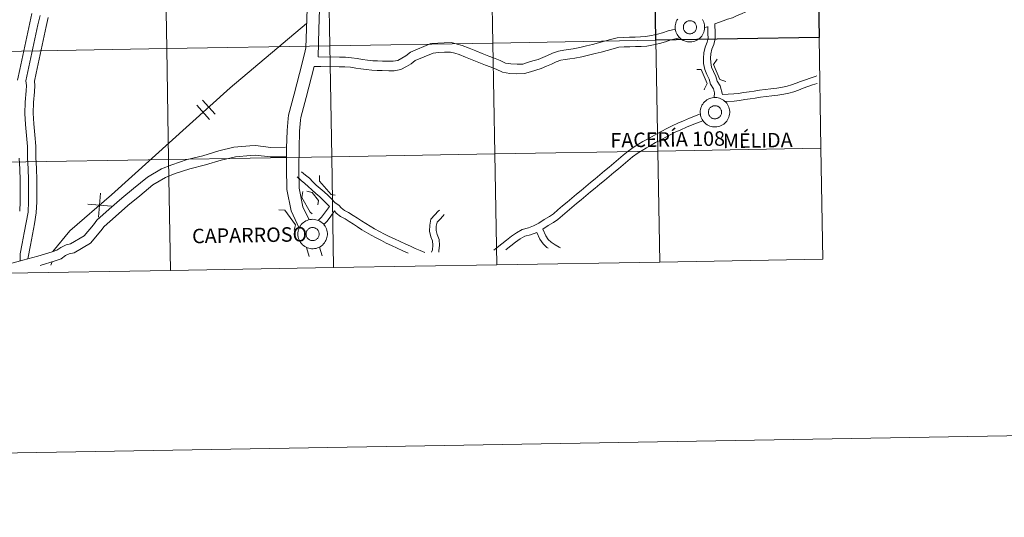
# Model space of a CAD drawing. Units: metres. Extents: x 617435 to 621940, y 4692013 to 4695059.
# Drawn here: x 618431 to 618679, y 4692013 to 4692138 of the extents above; entities that cross this region are included whole.
import ezdxf
from ezdxf.enums import TextEntityAlignment as Align

# ---------------------------------------------------------------- set-up
doc = ezdxf.new("R2010")
doc.units = ezdxf.units.M
doc.header["$MEASUREMENT"] = 0
doc.layers.add('Level 63', color=7, linetype='Continuous', lineweight=0)
doc.styles.add('Arial', font='ARIAL.TTF', dxfattribs={"height": 0.2})

msp = doc.modelspace()

# ---------------------------------------------------------------- linework, layer by layer
at = {"layer": 'Level 63', "linetype": 'Continuous', "lineweight": 0}
for points in [[(617486.15, 4692012.67), (617435.19, 4694982.22), (621889.47, 4695058.68), (621940.44, 4692089.13), (617486.15, 4692012.67)], [(618467.77, 4692158.27), (618468.25, 4692130.41), (618427.27, 4692129.71), (618426.79, 4692157.57), (618467.77, 4692158.27)], [(618508.75, 4692158.98), (618509.23, 4692131.12), (618468.25, 4692130.41), (618467.77, 4692158.27), (618508.75, 4692158.98)], [(618549.73, 4692159.68), (618550.21, 4692131.82), (618509.23, 4692131.12), (618508.75, 4692158.98), (618549.73, 4692159.68)], [(618590.71, 4692160.38), (618591.19, 4692132.52), (618550.21, 4692131.82), (618549.73, 4692159.68), (618590.71, 4692160.38)], [(618598.11, 4692136.12), (618598.15, 4692136.28), (618598.21, 4692136.43), (618598.28, 4692136.58), (618598.37, 4692136.72), (618598.47, 4692136.85), (618598.58, 4692136.97), (618598.7, 4692137.08), (618598.84, 4692137.17), (618598.98, 4692137.26), (618599.13, 4692137.32), (618599.29, 4692137.37), (618599.45, 4692137.41), (618599.61, 4692137.43), (618599.77, 4692137.43), (618599.94, 4692137.42), (618600.1, 4692137.39), (618600.26, 4692137.35), (618600.41, 4692137.29), (618600.56, 4692137.21), (618600.69, 4692137.12), (618600.82, 4692137.02), (618600.94, 4692136.9), (618601.04, 4692136.78), (618601.14, 4692136.64), (618601.21, 4692136.5), (618601.28, 4692136.34), (618601.33, 4692136.19), (618601.36, 4692136.02), (618601.37, 4692135.86), (618601.37, 4692135.7), (618601.35, 4692135.53), (618601.32, 4692135.37), (618601.27, 4692135.22), (618601.21, 4692135.06), (618601.13, 4692134.92), (618601.04, 4692134.79), (618600.93, 4692134.66), (618600.81, 4692134.55), (618600.68, 4692134.44), (618600.55, 4692134.36), (618600.4, 4692134.28), (618600.25, 4692134.22), (618600.09, 4692134.18), (618599.93, 4692134.15), (618599.76, 4692134.14), (618599.6, 4692134.14), (618599.43, 4692134.16), (618599.27, 4692134.2), (618599.12, 4692134.25), (618598.97, 4692134.32), (618598.83, 4692134.4), (618598.69, 4692134.5), (618598.57, 4692134.61), (618598.46, 4692134.73), (618598.36, 4692134.86), (618598.28, 4692135), (618598.21, 4692135.15), (618598.15, 4692135.31), (618598.11, 4692135.47), (618598.09, 4692135.63), (618598.08, 4692135.79), (618598.09, 4692135.96), (618598.11, 4692136.12)], [(618598.11, 4692136.12), (618598.15, 4692136.28), (618598.21, 4692136.43), (618598.28, 4692136.58), (618598.37, 4692136.72), (618598.47, 4692136.85), (618598.58, 4692136.97), (618598.7, 4692137.08), (618598.84, 4692137.17), (618598.98, 4692137.26), (618599.13, 4692137.32), (618599.29, 4692137.37), (618599.45, 4692137.41), (618599.61, 4692137.43), (618599.77, 4692137.43), (618599.94, 4692137.42), (618600.1, 4692137.39), (618600.26, 4692137.35), (618600.41, 4692137.29), (618600.56, 4692137.21), (618600.69, 4692137.12), (618600.82, 4692137.02), (618600.94, 4692136.9), (618601.04, 4692136.78), (618601.14, 4692136.64), (618601.21, 4692136.5), (618601.28, 4692136.34), (618601.33, 4692136.19), (618601.36, 4692136.02), (618601.37, 4692135.86), (618601.37, 4692135.7), (618601.35, 4692135.53), (618601.32, 4692135.37), (618601.27, 4692135.22), (618601.21, 4692135.06), (618601.13, 4692134.92), (618601.04, 4692134.79), (618600.93, 4692134.66), (618600.81, 4692134.55), (618600.68, 4692134.44), (618600.55, 4692134.36), (618600.4, 4692134.28), (618600.25, 4692134.22), (618600.09, 4692134.18), (618599.93, 4692134.15), (618599.76, 4692134.14), (618599.6, 4692134.14), (618599.43, 4692134.16), (618599.27, 4692134.2), (618599.12, 4692134.25), (618598.97, 4692134.32), (618598.83, 4692134.4), (618598.69, 4692134.5), (618598.57, 4692134.61), (618598.46, 4692134.73), (618598.36, 4692134.86), (618598.28, 4692135), (618598.21, 4692135.15), (618598.15, 4692135.31), (618598.11, 4692135.47), (618598.09, 4692135.63), (618598.08, 4692135.79), (618598.09, 4692135.96), (618598.11, 4692136.12)], [(618632.17, 4692133.23), (618632.65, 4692105.37), (618591.67, 4692104.66), (618591.19, 4692132.52), (618632.17, 4692133.23)], [(618509.23, 4692131.12), (618509.71, 4692103.26), (618468.73, 4692102.55), (618468.25, 4692130.41), (618509.23, 4692131.12)], [(618550.21, 4692131.82), (618550.69, 4692103.96), (618509.71, 4692103.26), (618509.23, 4692131.12), (618550.21, 4692131.82)], [(618591.19, 4692132.52), (618591.67, 4692104.66), (618550.69, 4692103.96), (618550.21, 4692131.82), (618591.19, 4692132.52)], [(618468.25, 4692130.41), (618468.73, 4692102.55), (618427.75, 4692101.85), (618427.27, 4692129.71), (618468.25, 4692130.41)], [(618602.32, 4692114.4), (618602.34, 4692114.77), (618602.39, 4692115.14), (618602.48, 4692115.5), (618602.6, 4692115.84), (618602.76, 4692116.18), (618602.95, 4692116.49), (618603.17, 4692116.79), (618603.42, 4692117.06), (618603.69, 4692117.31), (618603.99, 4692117.53), (618604.31, 4692117.71), (618604.65, 4692117.87), (618605, 4692117.99), (618605.35, 4692118.07), (618605.72, 4692118.12), (618606.09, 4692118.13), (618606.46, 4692118.11), (618606.82, 4692118.05), (618607.18, 4692117.95), (618607.52, 4692117.82), (618607.85, 4692117.65), (618608.16, 4692117.45), (618608.45, 4692117.22), (618608.72, 4692116.97), (618608.96, 4692116.69), (618609.17, 4692116.38), (618609.35, 4692116.06), (618609.49, 4692115.72), (618609.61, 4692115.37), (618609.68, 4692115.01), (618609.72, 4692114.64), (618609.73, 4692114.27), (618609.69, 4692113.91), (618609.62, 4692113.54), (618609.51, 4692113.19), (618609.37, 4692112.85), (618609.2, 4692112.52), (618608.99, 4692112.22), (618608.76, 4692111.93), (618608.5, 4692111.67), (618608.21, 4692111.44), (618607.9, 4692111.24), (618607.57, 4692111.07), (618607.23, 4692110.93), (618606.88, 4692110.83), (618606.51, 4692110.76), (618606.15, 4692110.73), (618605.78, 4692110.74), (618605.41, 4692110.78), (618605.05, 4692110.86), (618604.7, 4692110.97), (618604.36, 4692111.12), (618604.04, 4692111.3), (618603.74, 4692111.52), (618603.46, 4692111.76), (618603.21, 4692112.03), (618602.98, 4692112.32), (618602.79, 4692112.64), (618602.63, 4692112.97), (618602.5, 4692113.31), (618602.4, 4692113.67), (618602.35, 4692114.03), (618602.32, 4692114.4)], [(618602.32, 4692114.4), (618602.34, 4692114.77), (618602.39, 4692115.14), (618602.48, 4692115.5), (618602.6, 4692115.84), (618602.76, 4692116.18), (618602.95, 4692116.49), (618603.17, 4692116.79), (618603.42, 4692117.06), (618603.69, 4692117.31), (618603.99, 4692117.53), (618604.31, 4692117.71), (618604.65, 4692117.87), (618605, 4692117.99), (618605.35, 4692118.07), (618605.72, 4692118.12), (618606.09, 4692118.13), (618606.46, 4692118.11), (618606.82, 4692118.05), (618607.18, 4692117.95), (618607.52, 4692117.82), (618607.85, 4692117.65), (618608.16, 4692117.45), (618608.45, 4692117.22), (618608.72, 4692116.97), (618608.96, 4692116.69), (618609.17, 4692116.38), (618609.35, 4692116.06), (618609.49, 4692115.72), (618609.61, 4692115.37), (618609.68, 4692115.01), (618609.72, 4692114.64), (618609.73, 4692114.27), (618609.69, 4692113.91), (618609.62, 4692113.54), (618609.51, 4692113.19), (618609.37, 4692112.85), (618609.2, 4692112.52), (618608.99, 4692112.22), (618608.76, 4692111.93), (618608.5, 4692111.67), (618608.21, 4692111.44), (618607.9, 4692111.24), (618607.57, 4692111.07), (618607.23, 4692110.93), (618606.88, 4692110.83), (618606.51, 4692110.76), (618606.15, 4692110.73), (618605.78, 4692110.74), (618605.41, 4692110.78), (618605.05, 4692110.86), (618604.7, 4692110.97), (618604.36, 4692111.12), (618604.04, 4692111.3), (618603.74, 4692111.52), (618603.46, 4692111.76), (618603.21, 4692112.03), (618602.98, 4692112.32), (618602.79, 4692112.64), (618602.63, 4692112.97), (618602.5, 4692113.31), (618602.4, 4692113.67), (618602.35, 4692114.03), (618602.32, 4692114.4)], [(618604.41, 4692114.76), (618604.45, 4692114.92), (618604.51, 4692115.08), (618604.58, 4692115.22), (618604.67, 4692115.36), (618604.77, 4692115.5), (618604.88, 4692115.62), (618605, 4692115.72), (618605.14, 4692115.82), (618605.28, 4692115.9), (618605.43, 4692115.97), (618605.59, 4692116.02), (618605.75, 4692116.06), (618605.91, 4692116.08), (618606.07, 4692116.08), (618606.24, 4692116.06), (618606.4, 4692116.04), (618606.56, 4692115.99), (618606.71, 4692115.93), (618606.85, 4692115.86), (618606.99, 4692115.76), (618607.12, 4692115.66), (618607.24, 4692115.55), (618607.34, 4692115.42), (618607.44, 4692115.28), (618607.51, 4692115.14), (618607.58, 4692114.99), (618607.63, 4692114.83), (618607.66, 4692114.67), (618607.67, 4692114.51), (618607.67, 4692114.34), (618607.65, 4692114.18), (618607.62, 4692114.02), (618607.57, 4692113.86), (618607.51, 4692113.71), (618607.43, 4692113.57), (618607.34, 4692113.43), (618607.23, 4692113.3), (618607.11, 4692113.19), (618606.98, 4692113.09), (618606.84, 4692113), (618606.7, 4692112.93), (618606.55, 4692112.87), (618606.39, 4692112.82), (618606.22, 4692112.8), (618606.06, 4692112.78), (618605.9, 4692112.79), (618605.73, 4692112.81), (618605.57, 4692112.85), (618605.42, 4692112.9), (618605.27, 4692112.97), (618605.13, 4692113.05), (618604.99, 4692113.15), (618604.87, 4692113.26), (618604.76, 4692113.38), (618604.66, 4692113.51), (618604.57, 4692113.65), (618604.51, 4692113.8), (618604.45, 4692113.95), (618604.41, 4692114.11), (618604.39, 4692114.27), (618604.38, 4692114.44), (618604.39, 4692114.6), (618604.41, 4692114.76)], [(618604.41, 4692114.76), (618604.45, 4692114.92), (618604.51, 4692115.08), (618604.58, 4692115.22), (618604.67, 4692115.36), (618604.77, 4692115.5), (618604.88, 4692115.62), (618605, 4692115.72), (618605.14, 4692115.82), (618605.28, 4692115.9), (618605.43, 4692115.97), (618605.59, 4692116.02), (618605.75, 4692116.06), (618605.91, 4692116.08), (618606.07, 4692116.08), (618606.24, 4692116.06), (618606.4, 4692116.04), (618606.56, 4692115.99), (618606.71, 4692115.93), (618606.85, 4692115.86), (618606.99, 4692115.76), (618607.12, 4692115.66), (618607.24, 4692115.55), (618607.34, 4692115.42), (618607.44, 4692115.28), (618607.51, 4692115.14), (618607.58, 4692114.99), (618607.63, 4692114.83), (618607.66, 4692114.67), (618607.67, 4692114.51), (618607.67, 4692114.34), (618607.65, 4692114.18), (618607.62, 4692114.02), (618607.57, 4692113.86), (618607.51, 4692113.71), (618607.43, 4692113.57), (618607.34, 4692113.43), (618607.23, 4692113.3), (618607.11, 4692113.19), (618606.98, 4692113.09), (618606.84, 4692113), (618606.7, 4692112.93), (618606.55, 4692112.87), (618606.39, 4692112.82), (618606.22, 4692112.8), (618606.06, 4692112.78), (618605.9, 4692112.79), (618605.73, 4692112.81), (618605.57, 4692112.85), (618605.42, 4692112.9), (618605.27, 4692112.97), (618605.13, 4692113.05), (618604.99, 4692113.15), (618604.87, 4692113.26), (618604.76, 4692113.38), (618604.66, 4692113.51), (618604.57, 4692113.65), (618604.51, 4692113.8), (618604.45, 4692113.95), (618604.41, 4692114.11), (618604.39, 4692114.27), (618604.38, 4692114.44), (618604.39, 4692114.6), (618604.41, 4692114.76)], [(618550.69, 4692103.96), (618551.17, 4692076.1), (618510.19, 4692075.4), (618509.71, 4692103.26), (618550.69, 4692103.96)], [(618591.67, 4692104.66), (618592.15, 4692076.8), (618551.17, 4692076.1), (618550.69, 4692103.96), (618591.67, 4692104.66)], [(618632.65, 4692105.37), (618633.12, 4692077.51), (618592.15, 4692076.8), (618591.67, 4692104.66), (618632.65, 4692105.37)], [(618468.73, 4692102.55), (618469.21, 4692074.69), (618428.23, 4692073.99), (618427.75, 4692101.85), (618468.73, 4692102.55)], [(618509.71, 4692103.26), (618510.19, 4692075.4), (618469.21, 4692074.69), (618468.73, 4692102.55), (618509.71, 4692103.26)], [(618501.22, 4692083.8), (618501.23, 4692084.17), (618501.29, 4692084.54), (618501.37, 4692084.89), (618501.5, 4692085.24), (618501.66, 4692085.58), (618501.85, 4692085.89), (618502.07, 4692086.19), (618502.31, 4692086.46), (618502.59, 4692086.71), (618502.89, 4692086.92), (618503.21, 4692087.11), (618503.54, 4692087.26), (618503.89, 4692087.38), (618504.25, 4692087.47), (618504.62, 4692087.52), (618504.99, 4692087.53), (618505.35, 4692087.51), (618505.72, 4692087.44), (618506.07, 4692087.35), (618506.42, 4692087.22), (618506.75, 4692087.05), (618507.06, 4692086.85), (618507.35, 4692086.62), (618507.61, 4692086.37), (618507.85, 4692086.09), (618508.07, 4692085.78), (618508.24, 4692085.46), (618508.39, 4692085.12), (618508.5, 4692084.77), (618508.58, 4692084.41), (618508.62, 4692084.04), (618508.62, 4692083.67), (618508.59, 4692083.3), (618508.51, 4692082.94), (618508.41, 4692082.59), (618508.27, 4692082.25), (618508.09, 4692081.92), (618507.89, 4692081.62), (618507.65, 4692081.33), (618507.39, 4692081.07), (618507.11, 4692080.84), (618506.8, 4692080.64), (618506.47, 4692080.47), (618506.13, 4692080.33), (618505.77, 4692080.23), (618505.41, 4692080.16), (618505.04, 4692080.13), (618504.67, 4692080.14), (618504.31, 4692080.18), (618503.95, 4692080.26), (618503.59, 4692080.37), (618503.26, 4692080.52), (618502.93, 4692080.7), (618502.63, 4692080.92), (618502.36, 4692081.16), (618502.1, 4692081.43), (618501.88, 4692081.72), (618501.68, 4692082.03), (618501.52, 4692082.36), (618501.39, 4692082.71), (618501.3, 4692083.07), (618501.24, 4692083.43), (618501.22, 4692083.8)], [(618501.22, 4692083.8), (618501.23, 4692084.17), (618501.29, 4692084.54), (618501.37, 4692084.89), (618501.5, 4692085.24), (618501.66, 4692085.58), (618501.85, 4692085.89), (618502.07, 4692086.19), (618502.31, 4692086.46), (618502.59, 4692086.71), (618502.89, 4692086.92), (618503.21, 4692087.11), (618503.54, 4692087.26), (618503.89, 4692087.38), (618504.25, 4692087.47), (618504.62, 4692087.52), (618504.99, 4692087.53), (618505.35, 4692087.51), (618505.72, 4692087.44), (618506.07, 4692087.35), (618506.42, 4692087.22), (618506.75, 4692087.05), (618507.06, 4692086.85), (618507.35, 4692086.62), (618507.61, 4692086.37), (618507.85, 4692086.09), (618508.07, 4692085.78), (618508.24, 4692085.46), (618508.39, 4692085.12), (618508.5, 4692084.77), (618508.58, 4692084.41), (618508.62, 4692084.04), (618508.62, 4692083.67), (618508.59, 4692083.3), (618508.51, 4692082.94), (618508.41, 4692082.59), (618508.27, 4692082.25), (618508.09, 4692081.92), (618507.89, 4692081.62), (618507.65, 4692081.33), (618507.39, 4692081.07), (618507.11, 4692080.84), (618506.8, 4692080.64), (618506.47, 4692080.47), (618506.13, 4692080.33), (618505.77, 4692080.23), (618505.41, 4692080.16), (618505.04, 4692080.13), (618504.67, 4692080.14), (618504.31, 4692080.18), (618503.95, 4692080.26), (618503.59, 4692080.37), (618503.26, 4692080.52), (618502.93, 4692080.7), (618502.63, 4692080.92), (618502.36, 4692081.16), (618502.1, 4692081.43), (618501.88, 4692081.72), (618501.68, 4692082.03), (618501.52, 4692082.36), (618501.39, 4692082.71), (618501.3, 4692083.07), (618501.24, 4692083.43), (618501.22, 4692083.8)], [(618503.31, 4692084.16), (618503.35, 4692084.32), (618503.4, 4692084.48), (618503.48, 4692084.62), (618503.56, 4692084.76), (618503.66, 4692084.89), (618503.77, 4692085.01), (618503.9, 4692085.12), (618504.03, 4692085.22), (618504.17, 4692085.3), (618504.32, 4692085.36), (618504.48, 4692085.42), (618504.64, 4692085.45), (618504.8, 4692085.47), (618504.97, 4692085.48), (618505.13, 4692085.46), (618505.29, 4692085.43), (618505.45, 4692085.39), (618505.6, 4692085.33), (618505.75, 4692085.25), (618505.89, 4692085.16), (618506.02, 4692085.06), (618506.13, 4692084.94), (618506.24, 4692084.82), (618506.33, 4692084.68), (618506.41, 4692084.54), (618506.47, 4692084.39), (618506.52, 4692084.23), (618506.55, 4692084.07), (618506.57, 4692083.9), (618506.57, 4692083.74), (618506.55, 4692083.58), (618506.52, 4692083.42), (618506.47, 4692083.26), (618506.4, 4692083.11), (618506.32, 4692082.96), (618506.23, 4692082.83), (618506.12, 4692082.7), (618506.01, 4692082.59), (618505.88, 4692082.49), (618505.74, 4692082.4), (618505.59, 4692082.32), (618505.44, 4692082.26), (618505.28, 4692082.22), (618505.12, 4692082.19), (618504.95, 4692082.18), (618504.79, 4692082.19), (618504.63, 4692082.21), (618504.47, 4692082.24), (618504.31, 4692082.3), (618504.16, 4692082.36), (618504.02, 4692082.45), (618503.89, 4692082.54), (618503.77, 4692082.65), (618503.65, 4692082.77), (618503.55, 4692082.91), (618503.47, 4692083.05), (618503.4, 4692083.19), (618503.34, 4692083.35), (618503.3, 4692083.51), (618503.28, 4692083.67), (618503.27, 4692083.84), (618503.28, 4692084), (618503.31, 4692084.16)], [(618503.31, 4692084.16), (618503.35, 4692084.32), (618503.4, 4692084.48), (618503.48, 4692084.62), (618503.56, 4692084.76), (618503.66, 4692084.89), (618503.77, 4692085.01), (618503.9, 4692085.12), (618504.03, 4692085.22), (618504.17, 4692085.3), (618504.32, 4692085.36), (618504.48, 4692085.42), (618504.64, 4692085.45), (618504.8, 4692085.47), (618504.97, 4692085.48), (618505.13, 4692085.46), (618505.29, 4692085.43), (618505.45, 4692085.39), (618505.6, 4692085.33), (618505.75, 4692085.25), (618505.89, 4692085.16), (618506.02, 4692085.06), (618506.13, 4692084.94), (618506.24, 4692084.82), (618506.33, 4692084.68), (618506.41, 4692084.54), (618506.47, 4692084.39), (618506.52, 4692084.23), (618506.55, 4692084.07), (618506.57, 4692083.9), (618506.57, 4692083.74), (618506.55, 4692083.58), (618506.52, 4692083.42), (618506.47, 4692083.26), (618506.4, 4692083.11), (618506.32, 4692082.96), (618506.23, 4692082.83), (618506.12, 4692082.7), (618506.01, 4692082.59), (618505.88, 4692082.49), (618505.74, 4692082.4), (618505.59, 4692082.32), (618505.44, 4692082.26), (618505.28, 4692082.22), (618505.12, 4692082.19), (618504.95, 4692082.18), (618504.79, 4692082.19), (618504.63, 4692082.21), (618504.47, 4692082.24), (618504.31, 4692082.3), (618504.16, 4692082.36), (618504.02, 4692082.45), (618503.89, 4692082.54), (618503.77, 4692082.65), (618503.65, 4692082.77), (618503.55, 4692082.91), (618503.47, 4692083.05), (618503.4, 4692083.19), (618503.34, 4692083.35), (618503.3, 4692083.51), (618503.28, 4692083.67), (618503.27, 4692083.84), (618503.28, 4692084), (618503.31, 4692084.16)]]:
    msp.add_lwpolyline(points, close=True, dxfattribs=at)
for points in [[(618509.86, 4692170.51), (618509.65, 4692165.83), (618509.38, 4692164.8), (618508.06, 4692160.56), (618506.46, 4692155.53), (618505.3, 4692150.42), (618504.33, 4692145.52), (618503.55, 4692140.52), (618503.38, 4692135.4), (618503.24, 4692130.62), (618502.91, 4692129.13), (618501.6, 4692124.14), (618500.26, 4692118.96), (618498.89, 4692113.72), (618498.76, 4692112.82), (618498.52, 4692109.85), (618498.39, 4692105.38), (618498.34, 4692100.43), (618498.42, 4692095.03), (618499.49, 4692089.67), (618501.55, 4692085.32)], [(618509.86, 4692170.51), (618509.65, 4692165.83), (618509.38, 4692164.8), (618508.06, 4692160.56), (618506.46, 4692155.53), (618505.3, 4692150.42), (618504.33, 4692145.52), (618503.55, 4692140.52), (618503.38, 4692135.4), (618503.24, 4692130.62), (618502.91, 4692129.13), (618501.6, 4692124.14), (618500.26, 4692118.96), (618498.89, 4692113.72), (618498.76, 4692112.82), (618498.52, 4692109.85), (618498.39, 4692105.38), (618498.34, 4692100.43), (618498.42, 4692095.03), (618499.49, 4692089.67), (618501.55, 4692085.32)], [(618512.44, 4692165.65), (618512.13, 4692163.97), (618511.03, 4692159.62), (618509.47, 4692154.72), (618508.35, 4692149.78), (618507.4, 4692144.97), (618506.66, 4692140.23), (618506.49, 4692135.31), (618506.3, 4692128.36)], [(618512.44, 4692165.65), (618512.13, 4692163.97), (618511.03, 4692159.62), (618509.47, 4692154.72), (618508.35, 4692149.78), (618507.4, 4692144.97), (618506.66, 4692140.23), (618506.49, 4692135.31), (618506.3, 4692128.36)], [(618630.89, 4692144.66), (618630.09, 4692144.48), (618628.54, 4692144.19), (618626.93, 4692143.99), (618625.44, 4692143.78), (618624.32, 4692143.49), (618623.14, 4692143.1), (618621.91, 4692142.77), (618620.74, 4692142.44), (618619.64, 4692142.09), (618618.22, 4692141.46), (618617.09, 4692141), (618615.97, 4692140.54), (618614.86, 4692140.09), (618613.74, 4692139.64), (618612.65, 4692139.19), (618611.57, 4692138.71), (618610.4, 4692138.19), (618609.21, 4692137.79), (618608.1, 4692137.38), (618605.97, 4692136.61)], [(618630.89, 4692144.66), (618630.09, 4692144.48), (618628.54, 4692144.19), (618626.93, 4692143.99), (618625.44, 4692143.78), (618624.32, 4692143.49), (618623.14, 4692143.1), (618621.91, 4692142.77), (618620.74, 4692142.44), (618619.64, 4692142.09), (618618.22, 4692141.46), (618617.09, 4692141), (618615.97, 4692140.54), (618614.86, 4692140.09), (618613.74, 4692139.64), (618612.65, 4692139.19), (618611.57, 4692138.71), (618610.4, 4692138.19), (618609.21, 4692137.79), (618608.1, 4692137.38), (618605.97, 4692136.61)], [(618434.38, 4692139.24), (618433.86, 4692136.86), (618433.35, 4692134.51), (618432.84, 4692132.17), (618432.34, 4692129.83), (618431.83, 4692127.48), (618431.32, 4692125.14), (618430.74, 4692122.45)], [(618434.38, 4692139.24), (618433.86, 4692136.86), (618433.35, 4692134.51), (618432.84, 4692132.17), (618432.34, 4692129.83), (618431.83, 4692127.48), (618431.32, 4692125.14), (618430.74, 4692122.45)], [(618436.42, 4692138.75), (618435.91, 4692136.41), (618435.4, 4692134.07), (618434.89, 4692131.73), (618434.39, 4692129.38), (618433.88, 4692127.04), (618433.37, 4692124.7), (618432.86, 4692122.36), (618433.02, 4692121.14), (618432.91, 4692119.77), (618432.65, 4692116.97), (618432.63, 4692114.14), (618432.74, 4692111.36), (618433, 4692108.57), (618433.24, 4692105.79), (618433.29, 4692103), (618433.41, 4692100.21), (618433.5, 4692097.42), (618433.53, 4692094.6), (618433.55, 4692091.98), (618433.4, 4692089.36), (618432.96, 4692086.73), (618432.46, 4692084.1), (618431.96, 4692081.46), (618431.47, 4692078.83), (618431.46, 4692077.11)], [(618436.42, 4692138.75), (618435.91, 4692136.41), (618435.4, 4692134.07), (618434.89, 4692131.73), (618434.39, 4692129.38), (618433.88, 4692127.04), (618433.37, 4692124.7), (618432.86, 4692122.36), (618433.02, 4692121.14), (618432.91, 4692119.77), (618432.65, 4692116.97), (618432.63, 4692114.14), (618432.74, 4692111.36), (618433, 4692108.57), (618433.24, 4692105.79), (618433.29, 4692103), (618433.41, 4692100.21), (618433.5, 4692097.42), (618433.53, 4692094.6), (618433.55, 4692091.98), (618433.4, 4692089.36), (618432.96, 4692086.73), (618432.46, 4692084.1), (618431.96, 4692081.46), (618431.47, 4692078.83), (618431.46, 4692077.11)], [(618438.46, 4692138.27), (618437.96, 4692135.97), (618437.45, 4692133.62), (618436.94, 4692131.28), (618436.43, 4692128.94), (618435.93, 4692126.6), (618435.42, 4692124.25), (618434.99, 4692122.26), (618435.12, 4692121.19), (618435, 4692119.59), (618434.75, 4692116.86), (618434.72, 4692114.18), (618434.83, 4692111.5), (618435.09, 4692108.76), (618435.33, 4692105.9), (618435.39, 4692103.06), (618435.51, 4692100.29), (618435.59, 4692097.46), (618435.63, 4692094.62), (618435.65, 4692091.93), (618435.49, 4692089.13), (618435.03, 4692086.36), (618434.52, 4692083.71), (618434.02, 4692081.07), (618433.37, 4692077.62)], [(618438.46, 4692138.27), (618437.96, 4692135.97), (618437.45, 4692133.62), (618436.94, 4692131.28), (618436.43, 4692128.94), (618435.93, 4692126.6), (618435.42, 4692124.25), (618434.99, 4692122.26), (618435.12, 4692121.19), (618435, 4692119.59), (618434.75, 4692116.86), (618434.72, 4692114.18), (618434.83, 4692111.5), (618435.09, 4692108.76), (618435.33, 4692105.9), (618435.39, 4692103.06), (618435.51, 4692100.29), (618435.59, 4692097.46), (618435.63, 4692094.62), (618435.65, 4692091.93), (618435.49, 4692089.13), (618435.03, 4692086.36), (618434.52, 4692083.71), (618434.02, 4692081.07), (618433.37, 4692077.62)], [(618503.42, 4692136.7), (618484.23, 4692120.54), (618454.38, 4692093.65), (618443.91, 4692084.66), (618439.67, 4692079.43)], [(618503.42, 4692136.7), (618484.23, 4692120.54), (618454.38, 4692093.65), (618443.91, 4692084.66), (618439.67, 4692079.43)], [(618602.87, 4692137.74), (618603.05, 4692137.42), (618603.2, 4692137.08), (618603.31, 4692136.73), (618603.38, 4692136.37), (618603.42, 4692136), (618603.43, 4692135.63), (618603.39, 4692135.26), (618603.32, 4692134.9), (618603.21, 4692134.55), (618603.07, 4692134.2), (618602.9, 4692133.88), (618602.69, 4692133.57), (618602.46, 4692133.29), (618602.2, 4692133.03), (618601.91, 4692132.8), (618601.6, 4692132.59), (618601.27, 4692132.42), (618600.93, 4692132.28), (618600.58, 4692132.18), (618600.21, 4692132.12), (618599.85, 4692132.08), (618599.48, 4692132.09), (618599.11, 4692132.14), (618598.75, 4692132.21), (618598.4, 4692132.33), (618598.06, 4692132.48), (618597.74, 4692132.66), (618597.44, 4692132.87), (618597.16, 4692133.12), (618596.91, 4692133.38), (618596.68, 4692133.68), (618596.49, 4692133.99), (618596.33, 4692134.32), (618596.2, 4692134.67), (618596.1, 4692135.02), (618596.05, 4692135.39), (618596.02, 4692135.76), (618596.02, 4692135.76), (618596.04, 4692136.13), (618596.09, 4692136.49), (618596.18, 4692136.85), (618596.3, 4692137.2), (618596.46, 4692137.53), (618596.65, 4692137.85)], [(618602.87, 4692137.74), (618603.05, 4692137.42), (618603.2, 4692137.08), (618603.31, 4692136.73), (618603.38, 4692136.37), (618603.42, 4692136), (618603.43, 4692135.63), (618603.39, 4692135.26), (618603.32, 4692134.9), (618603.21, 4692134.55), (618603.07, 4692134.2), (618602.9, 4692133.88), (618602.69, 4692133.57), (618602.46, 4692133.29), (618602.2, 4692133.03), (618601.91, 4692132.8), (618601.6, 4692132.59), (618601.27, 4692132.42), (618600.93, 4692132.28), (618600.58, 4692132.18), (618600.21, 4692132.12), (618599.85, 4692132.08), (618599.48, 4692132.09), (618599.11, 4692132.14), (618598.75, 4692132.21), (618598.4, 4692132.33), (618598.06, 4692132.48), (618597.74, 4692132.66), (618597.44, 4692132.87), (618597.16, 4692133.12), (618596.91, 4692133.38), (618596.68, 4692133.68), (618596.49, 4692133.99), (618596.33, 4692134.32), (618596.2, 4692134.67), (618596.1, 4692135.02), (618596.05, 4692135.39), (618596.02, 4692135.76), (618596.02, 4692135.76), (618596.04, 4692136.13), (618596.09, 4692136.49), (618596.18, 4692136.85), (618596.3, 4692137.2), (618596.46, 4692137.53), (618596.65, 4692137.85)], [(618605.85, 4692118.22), (618605.92, 4692119.28), (618605.62, 4692120.33), (618604.93, 4692121.51), (618604.55, 4692122.75), (618603.98, 4692123.91), (618603.45, 4692125.21), (618603.16, 4692126.68), (618603.12, 4692128.01), (618603.2, 4692129.33), (618603.52, 4692130.81), (618604.04, 4692132.05), (618604.28, 4692133.08), (618604.25, 4692134.17), (618604.19, 4692135.93)], [(618605.85, 4692118.22), (618605.92, 4692119.28), (618605.62, 4692120.33), (618604.93, 4692121.51), (618604.55, 4692122.75), (618603.98, 4692123.91), (618603.45, 4692125.21), (618603.16, 4692126.68), (618603.12, 4692128.01), (618603.2, 4692129.33), (618603.52, 4692130.81), (618604.04, 4692132.05), (618604.28, 4692133.08), (618604.25, 4692134.17), (618604.19, 4692135.93)], [(618604.19, 4692135.91), (618603.42, 4692135.76)], [(618604.19, 4692135.91), (618603.42, 4692135.76)], [(618607.89, 4692118.92), (618607.29, 4692121.04), (618606.58, 4692122.24), (618606.22, 4692123.41), (618605.62, 4692124.64), (618605.19, 4692125.73), (618604.95, 4692126.89), (618604.92, 4692127.98), (618604.99, 4692129.09), (618605.24, 4692130.27), (618605.75, 4692131.49), (618606.09, 4692132.9), (618606.05, 4692134.23), (618605.97, 4692136.61)], [(618607.89, 4692118.92), (618607.29, 4692121.04), (618606.58, 4692122.24), (618606.22, 4692123.41), (618605.62, 4692124.64), (618605.19, 4692125.73), (618604.95, 4692126.89), (618604.92, 4692127.98), (618604.99, 4692129.09), (618605.24, 4692130.27), (618605.75, 4692131.49), (618606.09, 4692132.9), (618606.05, 4692134.23), (618605.97, 4692136.61)], [(618596.07, 4692135.3), (618594.25, 4692134.88), (618592.87, 4692134.4), (618591.55, 4692134.02), (618590.09, 4692133.72), (618588.58, 4692133.45), (618587.34, 4692133.37), (618586, 4692133.33), (618584.55, 4692133.28), (618583.09, 4692133.24), (618581.46, 4692133.14), (618579.8, 4692132.67), (618578.3, 4692132.28), (618576.78, 4692131.88), (618575.28, 4692131.48), (618573.7, 4692131.08), (618572.07, 4692130.69), (618570.42, 4692130.37), (618569.23, 4692130.22), (618568.01, 4692130.02), (618566.7, 4692129.81), (618565.22, 4692129.28), (618563.97, 4692128.68), (618562.76, 4692128.19), (618561.59, 4692127.7), (618560.28, 4692127.32), (618558.92, 4692126.89), (618557.76, 4692126.54), (618556.28, 4692126.5), (618554.76, 4692126.56), (618553.39, 4692126.78), (618552.04, 4692127.42), (618550.37, 4692128.09), (618549.22, 4692128.53), (618547.56, 4692129.18), (618545.91, 4692129.82), (618544.25, 4692130.52), (618542.53, 4692131.19), (618541.27, 4692131.56), (618539.84, 4692131.92), (618537.98, 4692131.9), (618536.37, 4692131.81), (618534.65, 4692131.67), (618529.52, 4692129.51), (618528.3, 4692128.6), (618527.31, 4692127.99), (618526.31, 4692127.47), (618525.16, 4692127.24), (618524.07, 4692127.24), (618522.49, 4692127.27), (618521.24, 4692127.31), (618520.02, 4692127.35), (618518.71, 4692127.53), (618517.42, 4692127.72), (618516.12, 4692127.92), (618514.7, 4692128.11), (618513.15, 4692128.23), (618511.63, 4692128.26), (618506.3, 4692128.36)], [(618596.07, 4692135.3), (618594.25, 4692134.88), (618592.87, 4692134.4), (618591.55, 4692134.02), (618590.09, 4692133.72), (618588.58, 4692133.45), (618587.34, 4692133.37), (618586, 4692133.33), (618584.55, 4692133.28), (618583.09, 4692133.24), (618581.46, 4692133.14), (618579.8, 4692132.67), (618578.3, 4692132.28), (618576.78, 4692131.88), (618575.28, 4692131.48), (618573.7, 4692131.08), (618572.07, 4692130.69), (618570.42, 4692130.37), (618569.23, 4692130.22), (618568.01, 4692130.02), (618566.7, 4692129.81), (618565.22, 4692129.28), (618563.97, 4692128.68), (618562.76, 4692128.19), (618561.59, 4692127.7), (618560.28, 4692127.32), (618558.92, 4692126.89), (618557.76, 4692126.54), (618556.28, 4692126.5), (618554.76, 4692126.56), (618553.39, 4692126.78), (618552.04, 4692127.42), (618550.37, 4692128.09), (618549.22, 4692128.53), (618547.56, 4692129.18), (618545.91, 4692129.82), (618544.25, 4692130.52), (618542.53, 4692131.19), (618541.27, 4692131.56), (618539.84, 4692131.92), (618537.98, 4692131.9), (618536.37, 4692131.81), (618534.65, 4692131.67), (618529.52, 4692129.51), (618528.3, 4692128.6), (618527.31, 4692127.99), (618526.31, 4692127.47), (618525.16, 4692127.24), (618524.07, 4692127.24), (618522.49, 4692127.27), (618521.24, 4692127.31), (618520.02, 4692127.35), (618518.71, 4692127.53), (618517.42, 4692127.72), (618516.12, 4692127.92), (618514.7, 4692128.11), (618513.15, 4692128.23), (618511.63, 4692128.26), (618506.3, 4692128.36)], [(618597.2, 4692133.1), (618594.91, 4692132.58), (618593.59, 4692132.12), (618592.12, 4692131.7), (618590.55, 4692131.36), (618588.87, 4692131.06), (618587.45, 4692130.98), (618586.07, 4692130.94), (618584.63, 4692130.89), (618583.2, 4692130.85), (618581.86, 4692130.77), (618580.43, 4692130.36), (618578.91, 4692129.96), (618577.39, 4692129.56), (618575.88, 4692129.16), (618574.28, 4692128.75), (618572.57, 4692128.34), (618570.8, 4692128), (618569.58, 4692127.85), (618568.39, 4692127.66), (618567.3, 4692127.48), (618566.14, 4692127.06), (618564.94, 4692126.49), (618563.67, 4692125.97), (618562.38, 4692125.44), (618560.98, 4692125.03), (618559.63, 4692124.6), (618558.15, 4692124.16), (618556.27, 4692124.1), (618554.51, 4692124.17), (618552.66, 4692124.47), (618551.08, 4692125.23), (618549.5, 4692125.86), (618548.36, 4692126.29), (618546.69, 4692126.95), (618545.02, 4692127.6), (618543.35, 4692128.29), (618541.75, 4692128.92), (618540.64, 4692129.25), (618539.56, 4692129.52), (618538.06, 4692129.51), (618536.54, 4692129.42), (618535.23, 4692129.31), (618530.72, 4692127.42), (618529.65, 4692126.62), (618528.49, 4692125.91), (618527.11, 4692125.18), (618525.39, 4692124.85), (618524.05, 4692124.85), (618522.43, 4692124.88), (618521.17, 4692124.92), (618519.81, 4692124.96), (618518.37, 4692125.16), (618517.07, 4692125.35), (618515.78, 4692125.54), (618514.45, 4692125.73), (618513.03, 4692125.84), (618511.58, 4692125.86), (618506.96, 4692125.95), (618505.28, 4692125.9)], [(618597.2, 4692133.1), (618594.91, 4692132.58), (618593.59, 4692132.12), (618592.12, 4692131.7), (618590.55, 4692131.36), (618588.87, 4692131.06), (618587.45, 4692130.98), (618586.07, 4692130.94), (618584.63, 4692130.89), (618583.2, 4692130.85), (618581.86, 4692130.77), (618580.43, 4692130.36), (618578.91, 4692129.96), (618577.39, 4692129.56), (618575.88, 4692129.16), (618574.28, 4692128.75), (618572.57, 4692128.34), (618570.8, 4692128), (618569.58, 4692127.85), (618568.39, 4692127.66), (618567.3, 4692127.48), (618566.14, 4692127.06), (618564.94, 4692126.49), (618563.67, 4692125.97), (618562.38, 4692125.44), (618560.98, 4692125.03), (618559.63, 4692124.6), (618558.15, 4692124.16), (618556.27, 4692124.1), (618554.51, 4692124.17), (618552.66, 4692124.47), (618551.08, 4692125.23), (618549.5, 4692125.86), (618548.36, 4692126.29), (618546.69, 4692126.95), (618545.02, 4692127.6), (618543.35, 4692128.29), (618541.75, 4692128.92), (618540.64, 4692129.25), (618539.56, 4692129.52), (618538.06, 4692129.51), (618536.54, 4692129.42), (618535.23, 4692129.31), (618530.72, 4692127.42), (618529.65, 4692126.62), (618528.49, 4692125.91), (618527.11, 4692125.18), (618525.39, 4692124.85), (618524.05, 4692124.85), (618522.43, 4692124.88), (618521.17, 4692124.92), (618519.81, 4692124.96), (618518.37, 4692125.16), (618517.07, 4692125.35), (618515.78, 4692125.54), (618514.45, 4692125.73), (618513.03, 4692125.84), (618511.58, 4692125.86), (618506.96, 4692125.95), (618505.28, 4692125.9)], [(618505.28, 4692125.9), (618504.62, 4692123.35), (618503.28, 4692118.17), (618501.95, 4692113.11), (618501.86, 4692112.48), (618501.63, 4692109.68), (618501.51, 4692105.32), (618501.45, 4692100.43), (618501.53, 4692095.36), (618502.47, 4692090.66), (618504.01, 4692087.4)], [(618505.28, 4692125.9), (618504.62, 4692123.35), (618503.28, 4692118.17), (618501.95, 4692113.11), (618501.86, 4692112.48), (618501.63, 4692109.68), (618501.51, 4692105.32), (618501.45, 4692100.43), (618501.53, 4692095.36), (618502.47, 4692090.66), (618504.01, 4692087.4)], [(618606.57, 4692127.77), (618605.64, 4692126.45), (618607.21, 4692122.67), (618608.71, 4692122.18)], [(618606.57, 4692127.77), (618605.64, 4692126.45), (618607.21, 4692122.67), (618608.71, 4692122.18)], [(618601.5, 4692125.21), (618602.58, 4692125.18), (618604.02, 4692121.62), (618603.43, 4692120.28), (618603.31, 4692120.08)], [(618601.5, 4692125.21), (618602.58, 4692125.18), (618604.02, 4692121.62), (618603.43, 4692120.28), (618603.31, 4692120.08)], [(618607.89, 4692118.92), (618610.73, 4692119.02), (618611.89, 4692119.17), (618613.24, 4692119.4), (618614.59, 4692119.59), (618615.89, 4692119.76), (618617.21, 4692119.96), (618618.62, 4692120.17), (618620.08, 4692120.34), (618621.55, 4692120.52), (618623.01, 4692120.73), (618624.14, 4692120.97), (618625.26, 4692121.3), (618626.39, 4692121.7), (618627.55, 4692122.14), (618628.74, 4692122.56), (618629.95, 4692122.98), (618631.19, 4692123.4), (618631.63, 4692123.54)], [(618607.89, 4692118.92), (618610.73, 4692119.02), (618611.89, 4692119.17), (618613.24, 4692119.4), (618614.59, 4692119.59), (618615.89, 4692119.76), (618617.21, 4692119.96), (618618.62, 4692120.17), (618620.08, 4692120.34), (618621.55, 4692120.52), (618623.01, 4692120.73), (618624.14, 4692120.97), (618625.26, 4692121.3), (618626.39, 4692121.7), (618627.55, 4692122.14), (618628.74, 4692122.56), (618629.95, 4692122.98), (618631.19, 4692123.4), (618631.63, 4692123.54)], [(618608.53, 4692117.14), (618610.88, 4692117.23), (618612.16, 4692117.39), (618613.52, 4692117.62), (618614.83, 4692117.81), (618616.14, 4692117.98), (618617.48, 4692118.19), (618618.86, 4692118.39), (618620.3, 4692118.56), (618621.79, 4692118.74), (618623.32, 4692118.96), (618624.58, 4692119.22), (618625.82, 4692119.59), (618627.01, 4692120.01), (618628.17, 4692120.45), (618629.33, 4692120.87), (618630.54, 4692121.28), (618631.69, 4692121.68)], [(618608.53, 4692117.14), (618610.88, 4692117.23), (618612.16, 4692117.39), (618613.52, 4692117.62), (618614.83, 4692117.81), (618616.14, 4692117.98), (618617.48, 4692118.19), (618618.86, 4692118.39), (618620.3, 4692118.56), (618621.79, 4692118.74), (618623.32, 4692118.96), (618624.58, 4692119.22), (618625.82, 4692119.59), (618627.01, 4692120.01), (618628.17, 4692120.45), (618629.33, 4692120.87), (618630.54, 4692121.28), (618631.69, 4692121.68)], [(618475.82, 4692116.19), (618479.03, 4692112.63)], [(618475.82, 4692116.19), (618479.03, 4692112.63)], [(618477.27, 4692117.49), (618480.47, 4692113.93)], [(618477.27, 4692117.49), (618480.47, 4692113.93)], [(618550.46, 4692079.79), (618551.3, 4692080.48), (618552.45, 4692081.39), (618553.62, 4692082.32), (618554.86, 4692083.26), (618556.12, 4692084.13), (618557.6, 4692085), (618559.16, 4692085.35), (618560.46, 4692085.87), (618561.77, 4692086.55), (618563.13, 4692087.48), (618564.47, 4692088.25), (618565.44, 4692088.93), (618566.56, 4692089.88), (618567.74, 4692090.88), (618568.92, 4692091.88), (618570.08, 4692092.86), (618571.25, 4692093.83), (618572.42, 4692094.81), (618573.59, 4692095.78), (618574.75, 4692096.75), (618575.92, 4692097.73), (618577.09, 4692098.7), (618578.26, 4692099.67), (618579.43, 4692100.65), (618580.59, 4692101.62), (618581.77, 4692102.61), (618582.95, 4692103.63), (618584.21, 4692104.67), (618585.69, 4692105.7), (618586.78, 4692106.37), (618587.92, 4692107.04), (618589.06, 4692107.69), (618590.22, 4692108.36), (618591.44, 4692109.02), (618592.67, 4692109.69), (618593.95, 4692110.35), (618595.26, 4692111.01), (618596.67, 4692111.66), (618598.13, 4692112.29), (618599.62, 4692112.92), (618602.36, 4692113.99)], [(618550.46, 4692079.79), (618551.3, 4692080.48), (618552.45, 4692081.39), (618553.62, 4692082.32), (618554.86, 4692083.26), (618556.12, 4692084.13), (618557.6, 4692085), (618559.16, 4692085.35), (618560.46, 4692085.87), (618561.77, 4692086.55), (618563.13, 4692087.48), (618564.47, 4692088.25), (618565.44, 4692088.93), (618566.56, 4692089.88), (618567.74, 4692090.88), (618568.92, 4692091.88), (618570.08, 4692092.86), (618571.25, 4692093.83), (618572.42, 4692094.81), (618573.59, 4692095.78), (618574.75, 4692096.75), (618575.92, 4692097.73), (618577.09, 4692098.7), (618578.26, 4692099.67), (618579.43, 4692100.65), (618580.59, 4692101.62), (618581.77, 4692102.61), (618582.95, 4692103.63), (618584.21, 4692104.67), (618585.69, 4692105.7), (618586.78, 4692106.37), (618587.92, 4692107.04), (618589.06, 4692107.69), (618590.22, 4692108.36), (618591.44, 4692109.02), (618592.67, 4692109.69), (618593.95, 4692110.35), (618595.26, 4692111.01), (618596.67, 4692111.66), (618598.13, 4692112.29), (618599.62, 4692112.92), (618602.36, 4692113.99)], [(618562.75, 4692085.04), (618564.09, 4692085.96), (618565.43, 4692086.74), (618566.54, 4692087.5), (618567.73, 4692088.52), (618568.9, 4692089.51), (618570.08, 4692090.51), (618571.23, 4692091.48), (618572.4, 4692092.45), (618573.57, 4692093.43), (618574.74, 4692094.4), (618575.91, 4692095.37), (618577.07, 4692096.35), (618578.24, 4692097.32), (618579.41, 4692098.29), (618580.58, 4692099.27), (618581.75, 4692100.24), (618582.93, 4692101.24), (618584.11, 4692102.25), (618585.3, 4692103.24), (618586.68, 4692104.2), (618587.71, 4692104.84), (618588.82, 4692105.48), (618589.95, 4692106.13), (618591.1, 4692106.79), (618592.3, 4692107.44), (618593.51, 4692108.1), (618594.77, 4692108.75), (618596.04, 4692109.39), (618597.41, 4692110.02), (618598.83, 4692110.64), (618600.3, 4692111.25), (618603.01, 4692112.31)], [(618562.75, 4692085.04), (618564.09, 4692085.96), (618565.43, 4692086.74), (618566.54, 4692087.5), (618567.73, 4692088.52), (618568.9, 4692089.51), (618570.08, 4692090.51), (618571.23, 4692091.48), (618572.4, 4692092.45), (618573.57, 4692093.43), (618574.74, 4692094.4), (618575.91, 4692095.37), (618577.07, 4692096.35), (618578.24, 4692097.32), (618579.41, 4692098.29), (618580.58, 4692099.27), (618581.75, 4692100.24), (618582.93, 4692101.24), (618584.11, 4692102.25), (618585.3, 4692103.24), (618586.68, 4692104.2), (618587.71, 4692104.84), (618588.82, 4692105.48), (618589.95, 4692106.13), (618591.1, 4692106.79), (618592.3, 4692107.44), (618593.51, 4692108.1), (618594.77, 4692108.75), (618596.04, 4692109.39), (618597.41, 4692110.02), (618598.83, 4692110.64), (618600.3, 4692111.25), (618603.01, 4692112.31)], [(618498.13, 4692105.63), (618494.43, 4692105.59), (618490.56, 4692106.04), (618489.15, 4692105.99), (618485.12, 4692105.65), (618481.33, 4692104.72), (618477.37, 4692103.52), (618473.39, 4692102.54), (618469.58, 4692101.26), (618466.93, 4692100.2), (618463.41, 4692098.15), (618459.94, 4692095.28), (618456.94, 4692092.82), (618453.8, 4692090.07), (618450.73, 4692087.32), (618449.86, 4692086.16), (618447.54, 4692083.41), (618444.1, 4692081.36), (618442.96, 4692081.12), (618441.61, 4692080.48), (618440.62, 4692079.77), (618439.47, 4692079.36), (618435.84, 4692078.27), (618432.1, 4692077.29), (618428.15, 4692076.14)], [(618498.13, 4692105.63), (618494.43, 4692105.59), (618490.56, 4692106.04), (618489.15, 4692105.99), (618485.12, 4692105.65), (618481.33, 4692104.72), (618477.37, 4692103.52), (618473.39, 4692102.54), (618469.58, 4692101.26), (618466.93, 4692100.2), (618463.41, 4692098.15), (618459.94, 4692095.28), (618456.94, 4692092.82), (618453.8, 4692090.07), (618450.73, 4692087.32), (618449.86, 4692086.16), (618447.54, 4692083.41), (618444.1, 4692081.36), (618442.96, 4692081.12), (618441.61, 4692080.48), (618440.62, 4692079.77), (618439.47, 4692079.36), (618435.84, 4692078.27), (618432.1, 4692077.29), (618428.15, 4692076.14)], [(618498.16, 4692103.24), (618494.31, 4692103.19), (618490.45, 4692103.64), (618489.29, 4692103.6), (618485.51, 4692103.27), (618481.96, 4692102.4), (618478.01, 4692101.21), (618474.07, 4692100.24), (618470.41, 4692099), (618467.99, 4692098.04), (618464.79, 4692096.18), (618461.46, 4692093.42), (618458.49, 4692090.99), (618455.39, 4692088.27), (618452.5, 4692085.69), (618451.73, 4692084.67), (618449.11, 4692081.56), (618444.99, 4692079.1), (618443.73, 4692078.83), (618442.83, 4692078.4), (618441.73, 4692077.62), (618440.21, 4692077.09), (618436.49, 4692075.96), (618436.42, 4692075.94)], [(618498.16, 4692103.24), (618494.31, 4692103.19), (618490.45, 4692103.64), (618489.29, 4692103.6), (618485.51, 4692103.27), (618481.96, 4692102.4), (618478.01, 4692101.21), (618474.07, 4692100.24), (618470.41, 4692099), (618467.99, 4692098.04), (618464.79, 4692096.18), (618461.46, 4692093.42), (618458.49, 4692090.99), (618455.39, 4692088.27), (618452.5, 4692085.69), (618451.73, 4692084.67), (618449.11, 4692081.56), (618444.99, 4692079.1), (618443.73, 4692078.83), (618442.83, 4692078.4), (618441.73, 4692077.62), (618440.21, 4692077.09), (618436.49, 4692075.96), (618436.42, 4692075.94)], [(618551.17, 4692076.1), (618550.69, 4692103.96), (618509.71, 4692103.26), (618510.19, 4692075.4)], [(618592.15, 4692076.8), (618591.67, 4692104.66), (618550.69, 4692103.96), (618551.17, 4692076.1)], [(618633.12, 4692077.51), (618632.65, 4692105.37), (618591.67, 4692104.66), (618592.15, 4692076.8)], [(618469.21, 4692074.69), (618468.73, 4692102.55), (618427.75, 4692101.85), (618428.23, 4692073.99)], [(618431.2, 4692102.93), (618431.32, 4692100.13), (618431.4, 4692097.38), (618431.43, 4692094.58), (618431.45, 4692092.03), (618431.31, 4692089.6)], [(618431.2, 4692102.93), (618431.32, 4692100.13), (618431.4, 4692097.38), (618431.43, 4692094.58), (618431.45, 4692092.03), (618431.31, 4692089.6)], [(618510.19, 4692075.4), (618509.71, 4692103.26), (618468.73, 4692102.55), (618469.21, 4692074.69)], [(618502.16, 4692099.44), (618503.12, 4692098.62), (618504.11, 4692097.83), (618505, 4692096.96), (618505.85, 4692096.12), (618506.8, 4692095.26), (618507.8, 4692094.43), (618508.84, 4692093.53), (618509.74, 4692092.61), (618510.51, 4692091.75), (618511.59, 4692091.02)], [(618502.16, 4692099.44), (618503.12, 4692098.62), (618504.11, 4692097.83), (618505, 4692096.96), (618505.85, 4692096.12), (618506.8, 4692095.26), (618507.8, 4692094.43), (618508.84, 4692093.53), (618509.74, 4692092.61), (618510.51, 4692091.75), (618511.59, 4692091.02)], [(618501.06, 4692098.18), (618502.05, 4692097.32), (618503, 4692096.57), (618503.83, 4692095.76), (618504.7, 4692094.9), (618505.7, 4692094), (618506.71, 4692093.15), (618507.69, 4692092.3), (618508.51, 4692091.46), (618509.12, 4692090.78)], [(618501.06, 4692098.18), (618502.05, 4692097.32), (618503, 4692096.57), (618503.83, 4692095.76), (618504.7, 4692094.9), (618505.7, 4692094), (618506.71, 4692093.15), (618507.69, 4692092.3), (618508.51, 4692091.46), (618509.12, 4692090.78)], [(618506.61, 4692098.54), (618506.66, 4692097.15), (618509.59, 4692093.75), (618510.61, 4692093.61)], [(618506.61, 4692098.54), (618506.66, 4692097.15), (618509.59, 4692093.75), (618510.61, 4692093.61)], [(618451.61, 4692094.06), (618451.15, 4692088.09)], [(618451.61, 4692094.06), (618451.15, 4692088.09)], [(618502.47, 4692094.5), (618502.2, 4692093.05), (618504.26, 4692089.31), (618504.82, 4692088.94)], [(618502.47, 4692094.5), (618502.2, 4692093.05), (618504.26, 4692089.31), (618504.82, 4692088.94)], [(618503.49, 4692094.62), (618504.8, 4692094.26), (618506.43, 4692092.26), (618506.26, 4692091.17)], [(618503.49, 4692094.62), (618504.8, 4692094.26), (618506.43, 4692092.26), (618506.26, 4692091.17)], [(618448.4, 4692091.3), (618454.37, 4692090.85)], [(618448.4, 4692091.3), (618454.37, 4692090.85)], [(618496.44, 4692089.92), (618497.91, 4692089.81), (618500.6, 4692086.17), (618500.32, 4692084.79)], [(618496.44, 4692089.92), (618497.91, 4692089.81), (618500.6, 4692086.17), (618500.32, 4692084.79)], [(618506.35, 4692087.23), (618507.17, 4692088.07), (618507.94, 4692089.09), (618509.12, 4692090.78)], [(618506.35, 4692087.23), (618507.17, 4692088.07), (618507.94, 4692089.09), (618509.12, 4692090.78)], [(618507.72, 4692086.23), (618508.45, 4692086.98), (618509.3, 4692088.11), (618510.38, 4692089.65)], [(618507.72, 4692086.23), (618508.45, 4692086.98), (618509.3, 4692088.11), (618510.38, 4692089.65)], [(618510.38, 4692089.65), (618510.81, 4692089.1), (618511.94, 4692088.24), (618513.08, 4692087.68), (618514.12, 4692087.01), (618515.18, 4692086.31), (618516.2, 4692085.65), (618517.3, 4692084.91), (618518.44, 4692084.25), (618519.61, 4692083.58), (618520.86, 4692082.9), (618522.19, 4692082.17), (618523.4, 4692081.58), (618524.77, 4692080.97), (618526.19, 4692080.31), (618527.62, 4692079.65), (618528.76, 4692079.12), (618528.9, 4692079.06)], [(618510.38, 4692089.65), (618510.81, 4692089.1), (618511.94, 4692088.24), (618513.08, 4692087.68), (618514.12, 4692087.01), (618515.18, 4692086.31), (618516.2, 4692085.65), (618517.3, 4692084.91), (618518.44, 4692084.25), (618519.61, 4692083.58), (618520.86, 4692082.9), (618522.19, 4692082.17), (618523.4, 4692081.58), (618524.77, 4692080.97), (618526.19, 4692080.31), (618527.62, 4692079.65), (618528.76, 4692079.12), (618528.9, 4692079.06)], [(618511.59, 4692091.02), (618512.08, 4692090.39), (618512.89, 4692089.78), (618513.97, 4692089.25), (618515.1, 4692088.51), (618516.16, 4692087.81), (618517.18, 4692087.16), (618518.25, 4692086.44), (618519.34, 4692085.8), (618520.49, 4692085.14), (618521.73, 4692084.48), (618523.02, 4692083.76), (618524.16, 4692083.21), (618525.51, 4692082.6), (618526.95, 4692081.95), (618528.38, 4692081.28), (618529.52, 4692080.75), (618530.67, 4692080.22), (618531.9, 4692079.71), (618533.14, 4692079.2)], [(618511.59, 4692091.02), (618512.08, 4692090.39), (618512.89, 4692089.78), (618513.97, 4692089.25), (618515.1, 4692088.51), (618516.16, 4692087.81), (618517.18, 4692087.16), (618518.25, 4692086.44), (618519.34, 4692085.8), (618520.49, 4692085.14), (618521.73, 4692084.48), (618523.02, 4692083.76), (618524.16, 4692083.21), (618525.51, 4692082.6), (618526.95, 4692081.95), (618528.38, 4692081.28), (618529.52, 4692080.75), (618530.67, 4692080.22), (618531.9, 4692079.71), (618533.14, 4692079.2)], [(618534.82, 4692079.26), (618535, 4692079.84), (618535.09, 4692081), (618535.06, 4692082.11), (618534.65, 4692083.17), (618534.3, 4692084.54), (618534.33, 4692086.02), (618534.62, 4692087.57), (618535.65, 4692088.66), (618536.5, 4692089.57), (618536.77, 4692089.85)], [(618534.82, 4692079.26), (618535, 4692079.84), (618535.09, 4692081), (618535.06, 4692082.11), (618534.65, 4692083.17), (618534.3, 4692084.54), (618534.33, 4692086.02), (618534.62, 4692087.57), (618535.65, 4692088.66), (618536.5, 4692089.57), (618536.77, 4692089.85)], [(618536.63, 4692079.32), (618536.67, 4692079.67), (618536.77, 4692080.96), (618536.73, 4692082.45), (618536.25, 4692083.68), (618535.98, 4692084.74), (618536, 4692085.85), (618536.18, 4692086.78), (618536.87, 4692087.51), (618537.73, 4692088.42), (618537.99, 4692088.7)], [(618536.63, 4692079.32), (618536.67, 4692079.67), (618536.77, 4692080.96), (618536.73, 4692082.45), (618536.25, 4692083.68), (618535.98, 4692084.74), (618536, 4692085.85), (618536.18, 4692086.78), (618536.87, 4692087.51), (618537.73, 4692088.42), (618537.99, 4692088.7)], [(618553.45, 4692079.89), (618553.57, 4692079.98), (618554.72, 4692080.9), (618555.92, 4692081.81), (618557.08, 4692082.62), (618558.27, 4692083.31), (618559.69, 4692083.62), (618561.26, 4692084.26)], [(618553.45, 4692079.89), (618553.57, 4692079.98), (618554.72, 4692080.9), (618555.92, 4692081.81), (618557.08, 4692082.62), (618558.27, 4692083.31), (618559.69, 4692083.62), (618561.26, 4692084.26)], [(618561.26, 4692084.26), (618562.03, 4692082.56), (618562.82, 4692081.41), (618563.81, 4692080.47), (618564.14, 4692080.25)], [(618561.26, 4692084.26), (618562.03, 4692082.56), (618562.82, 4692081.41), (618563.81, 4692080.47), (618564.14, 4692080.25)], [(618562.75, 4692085.04), (618563.5, 4692083.39), (618564.1, 4692082.5), (618564.86, 4692081.79), (618565.85, 4692081.11), (618566.85, 4692080.52), (618567.22, 4692080.35)], [(618562.75, 4692085.04), (618563.5, 4692083.39), (618564.1, 4692082.5), (618564.86, 4692081.79), (618565.85, 4692081.11), (618566.85, 4692080.52), (618567.22, 4692080.35)], [(618503.35, 4692080.49), (618504.09, 4692078.22)], [(618503.35, 4692080.49), (618504.09, 4692078.22)], [(618506.61, 4692080.55), (618507.32, 4692078.33)], [(618506.61, 4692080.55), (618507.32, 4692078.33)], [(618439.51, 4692076.84), (618439.17, 4692076.03)], [(618439.51, 4692076.84), (618439.17, 4692076.03)], [(618551.17, 4692076.1), (618592.15, 4692076.8)], [(618592.15, 4692076.8), (618633.12, 4692077.51)], [(618428.23, 4692073.99), (618469.21, 4692074.69)], [(618469.21, 4692074.69), (618510.19, 4692075.4)], [(618510.19, 4692075.4), (618551.17, 4692076.1)]]:
    msp.add_lwpolyline(points, dxfattribs=at)
at = {"layer": 'Level 63', "linetype": 'Continuous', "lineweight": 30}
msp.add_lwpolyline([(618631.69, 4692161.09), (618632.17, 4692133.23), (618591.19, 4692132.52), (618590.71, 4692160.38), (618631.69, 4692161.09)], close=True, dxfattribs=at)

# ---------------------------------------------------------------- texts
at = {"layer": 'Level 63', "linetype": 'Continuous', "lineweight": 0, "style": 'Arial'}
for s, height, p in [('FACERÍA 108', 3.6322, (618594.14, 4692107.61)), ('MÉLIDA', 3.632, (618616.78, 4692107.36)), ('CAPARROSO', 3.632, (618489.08, 4692083.56))]:
    msp.add_text(s, height=height, rotation=0.984, dxfattribs=at).set_placement(p, align=Align.MIDDLE_CENTER)

doc.saveas('drawing.dxf')
